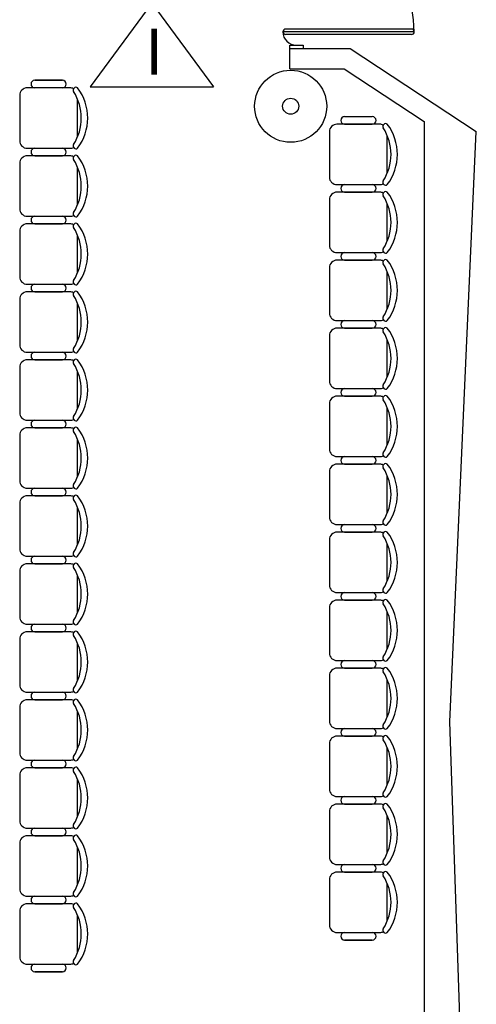
# Model space of a CAD drawing. Units: feet. Extents: x -128 to 3548, y -708 to 1998.
# Drawn here: x 11 to 14, y -355 to -348 of the extents above; entities that cross this region are included whole.
import ezdxf

# ---------------------------------------------------------------- set-up
doc = ezdxf.new("R2010")
doc.units = ezdxf.units.FT
doc.header["$MEASUREMENT"] = 0
for name, color, linetype in [('-referencias', 130, 'Continuous'), ('Equipamiento', 2, 'Continuous'), ('TEXTOS', 1, 'Continuous')]:
    doc.layers.add(name, color=color, linetype=linetype)
doc.styles.add('ARIAL', font='arial.ttf', dxfattribs={"height": 0.15})

msp = doc.modelspace()

# ---------------------------------------------------------------- linework, layer by layer
at = {"layer": '-referencias'}
for q in [(11.3508, -348.6135), (12.2679, -348.6133)]:
    msp.add_line((11.8092, -347.9918), q, dxfattribs=at)
msp.add_lwpolyline([(11.3508, -348.6135), (12.2679, -348.6133)], dxfattribs=at)
for radius in [0.2677, 0.0595]:
    msp.add_circle((12.84, -348.758), radius, dxfattribs=at)
at = {"color": 7}
for p, q in [((13.7576, -348.2049), (12.7826, -348.2049)), ((13.7376, -348.1849), (12.8026, -348.1849)), ((13.7376, -348.2249), (12.8026, -348.2249)), ((12.8326, -348.3299), (13.2826, -348.3299)), ((12.8326, -348.4799), (12.8326, -348.3299)), ((13.2826, -348.3299), (14.2186, -348.9457)), ((12.8326, -348.4799), (13.2377, -348.4799)), ((13.2377, -348.4799), (13.8326, -348.8713)), ((13.8326, -348.8713), (13.8326, -359.1886)), ((14.0228, -353.3299), (14.2186, -348.9457)), ((14.2186, -359.1141), (14.0228, -353.3299))]:
    msp.add_line(p, q, dxfattribs=at)
msp.add_lwpolyline([(12.8326, -348.3299), (12.8326, -348.3049), (12.9326, -348.3049), (12.9326, -348.3299)], dxfattribs=at)
for centre, radius, start, end in [((12.8826, -348.2049), 0.875, 0, 90), ((12.8026, -348.2049), 0.02, 90, 270), ((12.8826, -348.2049), 0.1, 180, 270), ((13.7376, -348.2049), 0.02, 270, 90)]:
    msp.add_arc(centre, radius, start, end, dxfattribs=at)
at = {"layer": 'Equipamiento', "color": 7}
for p, q in [((10.9398, -348.565), (11.1456, -348.565)), ((11.1456, -348.565), (10.9398, -348.565)), ((11.2017, -348.6211), (10.8837, -348.6211)), ((10.8276, -348.6772), (10.8276, -349.0138)), ((11.2578, -348.9847), (11.2578, -348.7064)), ((13.2398, -348.8349), (13.4456, -348.8349)), ((13.5017, -348.891), (13.1837, -348.891)), ((13.2398, -348.891), (13.4456, -348.891)), ((13.4456, -348.891), (13.2398, -348.891)), ((13.1276, -348.9471), (13.1276, -349.2837)), ((13.5578, -349.2546), (13.5578, -348.9763)), ((10.8837, -349.0699), (11.2017, -349.0699)), ((11.2017, -349.126), (10.8837, -349.126)), ((10.9398, -349.126), (11.1456, -349.126)), ((11.1456, -349.126), (10.9398, -349.126)), ((10.8276, -349.1821), (10.8276, -349.5188)), ((11.2578, -349.4896), (11.2578, -349.2113)), ((13.1837, -349.3398), (13.5017, -349.3398)), ((13.1276, -349.452), (13.1276, -349.7887)), ((13.5017, -349.3959), (13.1837, -349.3959)), ((13.2398, -349.3959), (13.4456, -349.3959)), ((13.4456, -349.3959), (13.2398, -349.3959)), ((13.5578, -349.7595), (13.5578, -349.4812)), ((10.8837, -349.5749), (11.2017, -349.5749)), ((11.2017, -349.631), (10.8837, -349.631)), ((10.9398, -349.631), (11.1456, -349.631)), ((11.1456, -349.631), (10.9398, -349.631)), ((10.8276, -349.6871), (10.8276, -350.0237)), ((11.2578, -349.9945), (11.2578, -349.7163)), ((13.1837, -349.8448), (13.5017, -349.8448)), ((13.1276, -349.957), (13.1276, -350.2936)), ((13.5017, -349.9009), (13.1837, -349.9009)), ((13.2398, -349.9009), (13.4456, -349.9009)), ((13.4456, -349.9009), (13.2398, -349.9009)), ((13.5578, -350.2644), (13.5578, -349.9862)), ((10.8837, -350.0798), (11.2017, -350.0798)), ((11.2017, -350.1359), (10.8837, -350.1359)), ((10.9398, -350.1359), (11.1456, -350.1359)), ((11.1456, -350.1359), (10.9398, -350.1359)), ((10.8276, -350.192), (10.8276, -350.5287)), ((11.2578, -350.4995), (11.2578, -350.2212)), ((13.1837, -350.3497), (13.5017, -350.3497)), ((13.1276, -350.4619), (13.1276, -350.7986)), ((13.5017, -350.4058), (13.1837, -350.4058)), ((13.2398, -350.4058), (13.4456, -350.4058)), ((13.4456, -350.4058), (13.2398, -350.4058)), ((13.5578, -350.7694), (13.5578, -350.4911)), ((10.8837, -350.5848), (11.2017, -350.5848)), ((10.8276, -350.697), (10.8276, -351.0336)), ((11.2017, -350.6409), (10.8837, -350.6409)), ((10.9398, -350.6409), (11.1456, -350.6409)), ((11.1456, -350.6409), (10.9398, -350.6409)), ((11.2578, -351.0044), (11.2578, -350.7262)), ((13.1837, -350.8547), (13.5017, -350.8547)), ((13.5017, -350.9108), (13.1837, -350.9108)), ((13.2398, -350.9108), (13.4456, -350.9108)), ((13.4456, -350.9108), (13.2398, -350.9108)), ((13.1276, -350.9669), (13.1276, -351.3035)), ((13.5578, -351.2743), (13.5578, -350.9961)), ((10.8837, -351.0897), (11.2017, -351.0897)), ((10.8276, -351.2019), (10.8276, -351.5386)), ((11.2017, -351.1458), (10.8837, -351.1458)), ((10.9398, -351.1458), (11.1456, -351.1458)), ((11.1456, -351.1458), (10.9398, -351.1458)), ((11.2578, -351.5094), (11.2578, -351.2311)), ((13.1837, -351.3596), (13.5017, -351.3596)), ((13.5017, -351.4157), (13.1837, -351.4157)), ((13.2398, -351.4157), (13.4456, -351.4157)), ((13.4456, -351.4157), (13.2398, -351.4157)), ((13.1276, -351.4718), (13.1276, -351.8085)), ((13.5578, -351.7793), (13.5578, -351.501)), ((10.8837, -351.5947), (11.2017, -351.5947)), ((10.8276, -351.7069), (10.8276, -352.0435)), ((11.2017, -351.6508), (10.8837, -351.6508)), ((10.9398, -351.6508), (11.1456, -351.6508)), ((11.1456, -351.6508), (10.9398, -351.6508)), ((11.2578, -352.0143), (11.2578, -351.7361)), ((13.1837, -351.8646), (13.5017, -351.8646)), ((13.5017, -351.9207), (13.1837, -351.9207)), ((13.2398, -351.9207), (13.4456, -351.9207)), ((13.4456, -351.9207), (13.2398, -351.9207)), ((13.1276, -351.9768), (13.1276, -352.3134)), ((13.5578, -352.2842), (13.5578, -352.006)), ((10.8837, -352.0996), (11.2017, -352.0996)), ((11.2017, -352.1557), (10.8837, -352.1557)), ((10.9398, -352.1557), (11.1456, -352.1557)), ((11.1456, -352.1557), (10.9398, -352.1557)), ((10.8276, -352.2118), (10.8276, -352.5485)), ((11.2578, -352.5193), (11.2578, -352.241)), ((13.1837, -352.3695), (13.5017, -352.3695)), ((13.5017, -352.4256), (13.1837, -352.4256)), ((13.2398, -352.4256), (13.4456, -352.4256)), ((13.4456, -352.4256), (13.2398, -352.4256)), ((13.1276, -352.4817), (13.1276, -352.8184)), ((13.5578, -352.7892), (13.5578, -352.5109)), ((10.8837, -352.6046), (11.2017, -352.6046)), ((11.2017, -352.6607), (10.8837, -352.6607)), ((10.9398, -352.6607), (11.1456, -352.6607)), ((11.1456, -352.6607), (10.9398, -352.6607)), ((10.8276, -352.7168), (10.8276, -353.0534)), ((11.2578, -353.0242), (11.2578, -352.7459)), ((13.1837, -352.8745), (13.5017, -352.8745)), ((13.5017, -352.9306), (13.1837, -352.9306)), ((13.2398, -352.9306), (13.4456, -352.9306)), ((13.4456, -352.9306), (13.2398, -352.9306)), ((13.1276, -352.9867), (13.1276, -353.3233)), ((13.5578, -353.2941), (13.5578, -353.0158)), ((10.8837, -353.1095), (11.2017, -353.1095)), ((11.2017, -353.1656), (10.8837, -353.1656)), ((10.9398, -353.1656), (11.1456, -353.1656)), ((11.1456, -353.1656), (10.9398, -353.1656)), ((10.8276, -353.2217), (10.8276, -353.5584)), ((11.2578, -353.5292), (11.2578, -353.2509)), ((13.1837, -353.3794), (13.5017, -353.3794)), ((13.5017, -353.4355), (13.1837, -353.4355)), ((13.2398, -353.4355), (13.4456, -353.4355)), ((13.4456, -353.4355), (13.2398, -353.4355)), ((13.1276, -353.4916), (13.1276, -353.8283)), ((13.5578, -353.7991), (13.5578, -353.5208)), ((10.8837, -353.6145), (11.2017, -353.6145)), ((11.2017, -353.6706), (10.8837, -353.6706)), ((10.9398, -353.6706), (11.1456, -353.6706)), ((11.1456, -353.6706), (10.9398, -353.6706)), ((10.8276, -353.7267), (10.8276, -354.0633)), ((11.2578, -354.0341), (11.2578, -353.7558)), ((13.1837, -353.8844), (13.5017, -353.8844)), ((13.5017, -353.9405), (13.1837, -353.9405)), ((13.2398, -353.9405), (13.4456, -353.9405)), ((13.4456, -353.9405), (13.2398, -353.9405)), ((13.1276, -353.9966), (13.1276, -354.3332)), ((13.5578, -354.304), (13.5578, -354.0257)), ((10.8837, -354.1194), (11.2017, -354.1194)), ((11.2017, -354.1755), (10.8837, -354.1755)), ((10.9398, -354.1755), (11.1456, -354.1755)), ((11.1456, -354.1755), (10.9398, -354.1755)), ((10.8276, -354.2316), (10.8276, -354.5682)), ((11.2578, -354.5391), (11.2578, -354.2608)), ((13.1837, -354.3893), (13.5017, -354.3893)), ((13.5017, -354.4454), (13.1837, -354.4454)), ((13.2398, -354.4454), (13.4456, -354.4454)), ((13.4456, -354.4454), (13.2398, -354.4454)), ((13.1276, -354.5015), (13.1276, -354.8382)), ((13.5578, -354.809), (13.5578, -354.5307)), ((10.8837, -354.6244), (11.2017, -354.6244)), ((11.2017, -354.6805), (10.8837, -354.6805)), ((10.9398, -354.6805), (11.1456, -354.6805)), ((11.1456, -354.6805), (10.9398, -354.6805)), ((10.8276, -354.7366), (10.8276, -355.0732)), ((11.2578, -355.044), (11.2578, -354.7657)), ((13.1837, -354.8943), (13.5017, -354.8943)), ((13.2398, -354.9504), (13.4456, -354.9504)), ((13.4456, -354.9504), (13.2398, -354.9504)), ((10.8837, -355.1293), (11.2017, -355.1293)), ((10.9398, -355.1854), (11.1456, -355.1854)), ((11.1456, -355.1854), (10.9398, -355.1854))]:
    msp.add_line(p, q, dxfattribs=at)
for centre, radius, start, end in [((10.9398, -348.593), 0.0281, 90, 270), ((11.1456, -348.593), 0.0281, 270, 90), ((10.8837, -348.6772), 0.0561, 90, 180), ((11.2017, -348.6772), 0.0561, 62.41556, 90), ((11.2455, -348.6375), 0.0205, 53.30994, 212.02741), ((10.9178, -348.8455), 0.3673, 327.57575, 32.42425), ((10.9585, -348.8455), 0.374, 323.1301, 36.8699), ((13.2398, -348.8629), 0.0281, 90, 270), ((13.4456, -348.8629), 0.0281, 270, 90), ((13.1837, -348.9471), 0.0561, 90, 180), ((13.5017, -348.9471), 0.0561, 62.41556, 90), ((13.5455, -348.9074), 0.0205, 53.30994, 212.02741), ((13.2178, -349.1154), 0.3673, 327.57575, 32.42425), ((13.2585, -349.1154), 0.374, 323.1301, 36.8699), ((10.8837, -349.0138), 0.0561, 180, 270), ((10.9398, -349.098), 0.0281, 90, 270), ((11.1456, -349.098), 0.0281, 270, 90), ((11.2017, -349.0138), 0.0561, 270, 297.58444), ((11.2455, -349.0535), 0.0205, 147.97259, 306.69006), ((10.8837, -349.1821), 0.0561, 90, 180), ((11.2017, -349.1821), 0.0561, 62.41556, 90), ((11.2455, -349.1425), 0.0205, 53.30994, 212.02741), ((10.9178, -349.3505), 0.3673, 327.57575, 32.42425), ((10.9585, -349.3505), 0.374, 323.1301, 36.8699), ((13.1837, -349.2837), 0.0561, 180, 270), ((13.2398, -349.3679), 0.0281, 90, 270), ((13.4456, -349.3679), 0.0281, 270, 90), ((13.5017, -349.2837), 0.0561, 270, 297.58444), ((13.5455, -349.3234), 0.0205, 147.97259, 306.69006), ((13.1837, -349.452), 0.0561, 90, 180), ((13.5017, -349.452), 0.0561, 62.41556, 90), ((13.5455, -349.4124), 0.0205, 53.30994, 212.02741), ((13.2178, -349.6204), 0.3673, 327.57575, 32.42425), ((13.2585, -349.6204), 0.374, 323.1301, 36.8699), ((10.8837, -349.5188), 0.0561, 180, 270), ((10.9398, -349.6029), 0.0281, 90, 270), ((11.1456, -349.6029), 0.0281, 270, 90), ((11.2017, -349.5188), 0.0561, 270, 297.58444), ((11.2455, -349.5584), 0.0205, 147.97259, 306.69006), ((10.8837, -349.6871), 0.0561, 90, 180), ((11.2017, -349.6871), 0.0561, 62.41556, 90), ((11.2455, -349.6474), 0.0205, 53.30994, 212.02741), ((10.9178, -349.8554), 0.3673, 327.57575, 32.42425), ((10.9585, -349.8554), 0.374, 323.1301, 36.8699), ((13.1837, -349.7887), 0.0561, 180, 270), ((13.5455, -349.8283), 0.0205, 147.97259, 306.69006), ((13.2398, -349.8728), 0.0281, 90, 270), ((13.4456, -349.8728), 0.0281, 270, 90), ((13.5017, -349.7887), 0.0561, 270, 297.58444), ((13.1837, -349.957), 0.0561, 90, 180), ((13.5017, -349.957), 0.0561, 62.41556, 90), ((13.5455, -349.9173), 0.0205, 53.30994, 212.02741), ((13.2178, -350.1253), 0.3673, 327.57575, 32.42425), ((13.2585, -350.1253), 0.374, 323.1301, 36.8699), ((10.8837, -350.0237), 0.0561, 180, 270), ((10.9398, -350.1079), 0.0281, 90, 270), ((11.1456, -350.1079), 0.0281, 270, 90), ((11.2017, -350.0237), 0.0561, 270, 297.58444), ((11.2455, -350.0634), 0.0205, 147.97259, 306.69006), ((10.8837, -350.192), 0.0561, 90, 180), ((11.2017, -350.192), 0.0561, 62.41556, 90), ((11.2455, -350.1524), 0.0205, 53.30994, 212.02741), ((10.9178, -350.3604), 0.3673, 327.57575, 32.42425), ((10.9585, -350.3604), 0.374, 323.1301, 36.8699), ((13.1837, -350.2936), 0.0561, 180, 270), ((13.5455, -350.3333), 0.0205, 147.97259, 306.69006), ((13.2398, -350.3778), 0.0281, 90, 270), ((13.4456, -350.3778), 0.0281, 270, 90), ((13.5017, -350.2936), 0.0561, 270, 297.58444), ((13.5455, -350.4223), 0.0205, 53.30994, 212.02741), ((13.1837, -350.4619), 0.0561, 90, 180), ((13.5017, -350.4619), 0.0561, 62.41556, 90), ((13.2178, -350.6303), 0.3673, 327.57575, 32.42425), ((13.2585, -350.6303), 0.374, 323.1301, 36.8699), ((10.8837, -350.5287), 0.0561, 180, 270), ((10.9398, -350.6128), 0.0281, 90, 270), ((11.1456, -350.6128), 0.0281, 270, 90), ((11.2017, -350.5287), 0.0561, 270, 297.58444), ((11.2455, -350.5683), 0.0205, 147.97259, 306.69006), ((10.8837, -350.697), 0.0561, 90, 180), ((11.2017, -350.697), 0.0561, 62.41556, 90), ((11.2455, -350.6573), 0.0205, 53.30994, 212.02741), ((10.9178, -350.8653), 0.3673, 327.57575, 32.42425), ((10.9585, -350.8653), 0.374, 323.1301, 36.8699), ((13.1837, -350.7986), 0.0561, 180, 270), ((13.5455, -350.8382), 0.0205, 147.97259, 306.69006), ((13.1837, -350.9669), 0.0561, 90, 180), ((13.2398, -350.8827), 0.0281, 90, 270), ((13.4456, -350.8827), 0.0281, 270, 90), ((13.5017, -350.7986), 0.0561, 270, 297.58444), ((13.5017, -350.9669), 0.0561, 62.41556, 90), ((13.5455, -350.9272), 0.0205, 53.30994, 212.02741), ((13.2585, -351.1352), 0.374, 323.1301, 36.8699), ((13.2178, -351.1352), 0.3673, 327.57575, 32.42425), ((10.8837, -351.0336), 0.0561, 180, 270), ((11.2455, -351.0733), 0.0205, 147.97259, 306.69006), ((10.9398, -351.1178), 0.0281, 90, 270), ((11.1456, -351.1178), 0.0281, 270, 90), ((11.2017, -351.0336), 0.0561, 270, 297.58444), ((10.8837, -351.2019), 0.0561, 90, 180), ((11.2017, -351.2019), 0.0561, 62.41556, 90), ((11.2455, -351.1623), 0.0205, 53.30994, 212.02741), ((10.9178, -351.3702), 0.3673, 327.57575, 32.42425), ((10.9585, -351.3702), 0.374, 323.1301, 36.8699), ((13.1837, -351.3035), 0.0561, 180, 270), ((13.5017, -351.3035), 0.0561, 270, 297.58444), ((13.5455, -351.3432), 0.0205, 147.97259, 306.69006), ((13.1837, -351.4718), 0.0561, 90, 180), ((13.2398, -351.3877), 0.0281, 90, 270), ((13.4456, -351.3877), 0.0281, 270, 90), ((13.5017, -351.4718), 0.0561, 62.41556, 90), ((13.5455, -351.4322), 0.0205, 53.30994, 212.02741), ((13.2585, -351.6401), 0.374, 323.1301, 36.8699), ((13.2178, -351.6401), 0.3673, 327.57575, 32.42425), ((10.8837, -351.5386), 0.0561, 180, 270), ((11.2455, -351.5782), 0.0205, 147.97259, 306.69006), ((10.9398, -351.6227), 0.0281, 90, 270), ((11.1456, -351.6227), 0.0281, 270, 90), ((11.2017, -351.5386), 0.0561, 270, 297.58444), ((11.2455, -351.6672), 0.0205, 53.30994, 212.02741), ((10.8837, -351.7069), 0.0561, 90, 180), ((11.2017, -351.7069), 0.0561, 62.41556, 90), ((10.9178, -351.8752), 0.3673, 327.57575, 32.42425), ((10.9585, -351.8752), 0.374, 323.1301, 36.8699), ((13.1837, -351.8085), 0.0561, 180, 270), ((13.2398, -351.8926), 0.0281, 90, 270), ((13.4456, -351.8926), 0.0281, 270, 90), ((13.5017, -351.8085), 0.0561, 270, 297.58444), ((13.5455, -351.8481), 0.0205, 147.97259, 306.69006), ((13.1837, -351.9768), 0.0561, 90, 180), ((13.5017, -351.9768), 0.0561, 62.41556, 90), ((13.5455, -351.9371), 0.0205, 53.30994, 212.02741), ((13.2585, -352.1451), 0.374, 323.1301, 36.8699), ((13.2178, -352.1451), 0.3673, 327.57575, 32.42425), ((10.8837, -352.0435), 0.0561, 180, 270), ((11.2455, -352.0832), 0.0205, 147.97259, 306.69006), ((10.8837, -352.2118), 0.0561, 90, 180), ((10.9398, -352.1277), 0.0281, 90, 270), ((11.1456, -352.1277), 0.0281, 270, 90), ((11.2017, -352.0435), 0.0561, 270, 297.58444), ((11.2017, -352.2118), 0.0561, 62.41556, 90), ((11.2455, -352.1722), 0.0205, 53.30994, 212.02741), ((10.9585, -352.3801), 0.374, 323.1301, 36.8699), ((10.9178, -352.3801), 0.3673, 327.57575, 32.42425), ((13.1837, -352.3134), 0.0561, 180, 270), ((13.2398, -352.3976), 0.0281, 90, 270), ((13.4456, -352.3976), 0.0281, 270, 90), ((13.5017, -352.3134), 0.0561, 270, 297.58444), ((13.5455, -352.3531), 0.0205, 147.97259, 306.69006), ((13.1837, -352.4817), 0.0561, 90, 180), ((13.5017, -352.4817), 0.0561, 62.41556, 90), ((13.5455, -352.4421), 0.0205, 53.30994, 212.02741), ((13.2585, -352.65), 0.374, 323.1301, 36.8699), ((13.2178, -352.65), 0.3673, 327.57575, 32.42425), ((10.8837, -352.5485), 0.0561, 180, 270), ((11.2017, -352.5485), 0.0561, 270, 297.58444), ((11.2455, -352.5881), 0.0205, 147.97259, 306.69006), ((10.8837, -352.7168), 0.0561, 90, 180), ((10.9398, -352.6326), 0.0281, 90, 270), ((11.1456, -352.6326), 0.0281, 270, 90), ((11.2017, -352.7168), 0.0561, 62.41556, 90), ((11.2455, -352.6771), 0.0205, 53.30994, 212.02741), ((10.9585, -352.8851), 0.374, 323.1301, 36.8699), ((10.9178, -352.8851), 0.3673, 327.57575, 32.42425), ((13.1837, -352.8184), 0.0561, 180, 270), ((13.2398, -352.9025), 0.0281, 90, 270), ((13.4456, -352.9025), 0.0281, 270, 90), ((13.5017, -352.8184), 0.0561, 270, 297.58444), ((13.5455, -352.858), 0.0205, 147.97259, 306.69006), ((13.1837, -352.9867), 0.0561, 90, 180), ((13.5017, -352.9867), 0.0561, 62.41556, 90), ((13.5455, -352.947), 0.0205, 53.30994, 212.02741), ((13.2178, -353.155), 0.3673, 327.57575, 32.42425), ((13.2585, -353.155), 0.374, 323.1301, 36.8699), ((10.8837, -353.0534), 0.0561, 180, 270), ((10.9398, -353.1376), 0.0281, 90, 270), ((11.1456, -353.1376), 0.0281, 270, 90), ((11.2017, -353.0534), 0.0561, 270, 297.58444), ((11.2455, -353.0931), 0.0205, 147.97259, 306.69006), ((10.8837, -353.2217), 0.0561, 90, 180), ((11.2017, -353.2217), 0.0561, 62.41556, 90), ((11.2455, -353.1821), 0.0205, 53.30994, 212.02741), ((10.9585, -353.39), 0.374, 323.1301, 36.8699), ((10.9178, -353.39), 0.3673, 327.57575, 32.42425), ((13.1837, -353.3233), 0.0561, 180, 270), ((13.2398, -353.4075), 0.0281, 90, 270), ((13.4456, -353.4075), 0.0281, 270, 90), ((13.5017, -353.3233), 0.0561, 270, 297.58444), ((13.5455, -353.363), 0.0205, 147.97259, 306.69006), ((13.1837, -353.4916), 0.0561, 90, 180), ((13.5017, -353.4916), 0.0561, 62.41556, 90), ((13.5455, -353.452), 0.0205, 53.30994, 212.02741), ((13.2178, -353.6599), 0.3673, 327.57575, 32.42425), ((13.2585, -353.6599), 0.374, 323.1301, 36.8699), ((10.8837, -353.5584), 0.0561, 180, 270), ((10.9398, -353.6425), 0.0281, 90, 270), ((11.1456, -353.6425), 0.0281, 270, 90), ((11.2017, -353.5584), 0.0561, 270, 297.58444), ((11.2455, -353.598), 0.0205, 147.97259, 306.69006), ((10.8837, -353.7267), 0.0561, 90, 180), ((11.2017, -353.7267), 0.0561, 62.41556, 90), ((11.2455, -353.687), 0.0205, 53.30994, 212.02741), ((10.9585, -353.895), 0.374, 323.1301, 36.8699), ((10.9178, -353.895), 0.3673, 327.57575, 32.42425), ((13.1837, -353.8283), 0.0561, 180, 270), ((13.2398, -353.9124), 0.0281, 90, 270), ((13.4456, -353.9124), 0.0281, 270, 90), ((13.5017, -353.8283), 0.0561, 270, 297.58444), ((13.5455, -353.8679), 0.0205, 147.97259, 306.69006), ((13.1837, -353.9966), 0.0561, 90, 180), ((13.5017, -353.9966), 0.0561, 62.41556, 90), ((13.5455, -353.9569), 0.0205, 53.30994, 212.02741), ((13.2178, -354.1649), 0.3673, 327.57575, 32.42425), ((13.2585, -354.1649), 0.374, 323.1301, 36.8699), ((10.8837, -354.0633), 0.0561, 180, 270), ((10.9398, -354.1475), 0.0281, 90, 270), ((11.1456, -354.1475), 0.0281, 270, 90), ((11.2017, -354.0633), 0.0561, 270, 297.58444), ((11.2455, -354.103), 0.0205, 147.97259, 306.69006), ((10.8837, -354.2316), 0.0561, 90, 180), ((11.2017, -354.2316), 0.0561, 62.41556, 90), ((11.2455, -354.192), 0.0205, 53.30994, 212.02741), ((10.9178, -354.3999), 0.3673, 327.57575, 32.42425), ((10.9585, -354.3999), 0.374, 323.1301, 36.8699), ((13.1837, -354.3332), 0.0561, 180, 270), ((13.2398, -354.4174), 0.0281, 90, 270), ((13.4456, -354.4174), 0.0281, 270, 90), ((13.5017, -354.3332), 0.0561, 270, 297.58444), ((13.5455, -354.3729), 0.0205, 147.97259, 306.69006), ((13.1837, -354.5015), 0.0561, 90, 180), ((13.5017, -354.5015), 0.0561, 62.41556, 90), ((13.5455, -354.4619), 0.0205, 53.30994, 212.02741), ((13.2178, -354.6698), 0.3673, 327.57575, 32.42425), ((13.2585, -354.6698), 0.374, 323.1301, 36.8699), ((10.8837, -354.5682), 0.0561, 180, 270), ((10.9398, -354.6524), 0.0281, 90, 270), ((11.1456, -354.6524), 0.0281, 270, 90), ((11.2017, -354.5682), 0.0561, 270, 297.58444), ((11.2455, -354.6079), 0.0205, 147.97259, 306.69006), ((10.8837, -354.7366), 0.0561, 90, 180), ((11.2017, -354.7366), 0.0561, 62.41556, 90), ((11.2455, -354.6969), 0.0205, 53.30994, 212.02741), ((10.9178, -354.9049), 0.3673, 327.57575, 32.42425), ((10.9585, -354.9049), 0.374, 323.1301, 36.8699), ((13.1837, -354.8382), 0.0561, 180, 270), ((13.2398, -354.9223), 0.0281, 90, 270), ((13.4456, -354.9223), 0.0281, 270, 90), ((13.5017, -354.8382), 0.0561, 270, 297.58444), ((13.5455, -354.8778), 0.0205, 147.97259, 306.69006), ((10.8837, -355.0732), 0.0561, 180, 270), ((10.9398, -355.1574), 0.0281, 90, 270), ((11.1456, -355.1574), 0.0281, 270, 90), ((11.2017, -355.0732), 0.0561, 270, 297.58444), ((11.2455, -355.1129), 0.0205, 147.97259, 306.69006)]:
    msp.add_arc(centre, radius, start, end, dxfattribs=at)

# ---------------------------------------------------------------- texts
at = {"layer": 'TEXTOS', "color": 7, "style": 'ARIAL'}
msp.add_text('I', height=0.344, rotation=0.01205, dxfattribs=at).set_placement((11.7574, -348.5244))

doc.saveas('drawing.dxf')
